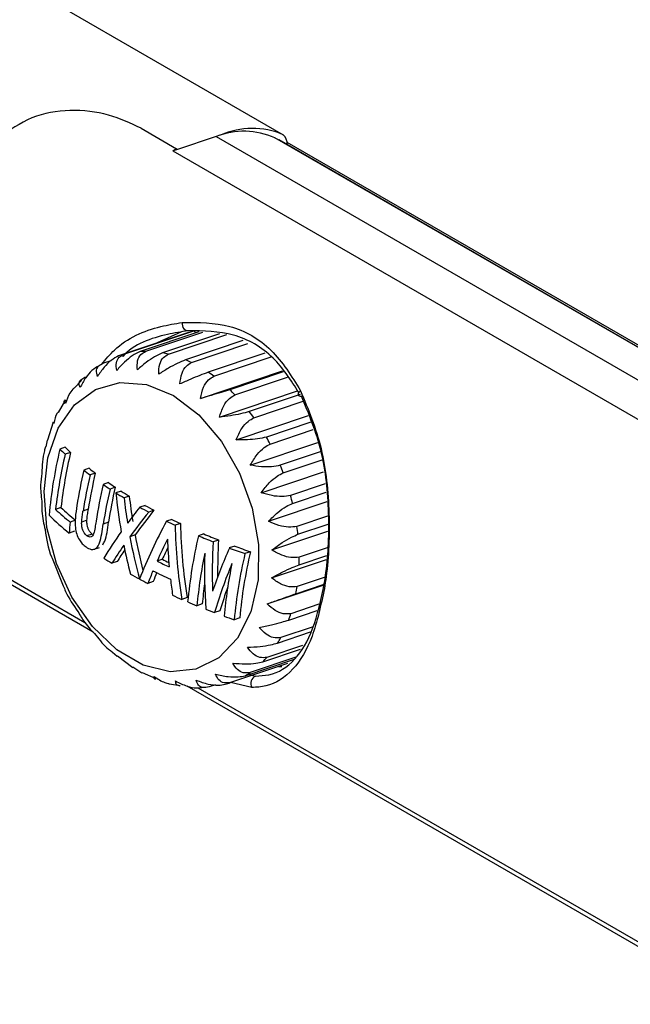
# Model space of a CAD drawing. Units: millimetres. Extents: x 17847 to 18722, y -3127 to -2514.
# Drawn here: x 18114 to 18132, y -3091 to -3062 of the extents above; entities that cross this region are included whole.
import ezdxf

# ---------------------------------------------------------------- set-up
doc = ezdxf.new("R2010")
doc.units = ezdxf.units.MM

msp = doc.modelspace()

# ---------------------------------------------------------------- linework, layer by layer
at = {"color": 7, "linetype": 'Continuous', "lineweight": 25}
for p, q in [((17899.158, -2937.029), (18121.947, -3065.643)), ((18117.858, -3065.459), (18118.876, -3066.047)), ((18120.017, -3065.693), (18118.871, -3066.078)), ((18121.707, -3065.736), (18121.816, -3065.79)), ((18133.525, -3072.55), (18121.816, -3065.79)), ((18121.816, -3065.79), (18121.822, -3065.794)), ((18133.528, -3072.552), (18121.822, -3065.794)), ((18118.871, -3066.078), (18118.771, -3066.111)), ((18118.771, -3066.111), (18139.798, -3078.25)), ((18118.876, -3066.047), (18118.871, -3066.078)), ((18134.422, -3073.002), (18122.055, -3065.863)), ((18119.218, -3071.334), (18117.209, -3072.009)), ((18117.361, -3071.961), (18119.371, -3071.286)), ((18119.519, -3071.313), (18117.825, -3071.882)), ((18117.988, -3071.876), (18119.632, -3071.324)), ((18119.016, -3071.318), (18118.318, -3071.636)), ((18120.11, -3071.371), (18118.475, -3071.92)), ((18118.643, -3071.956), (18120.324, -3071.392)), ((18119.371, -3071.286), (18119.432, -3071.342)), ((18120.786, -3071.567), (18119.136, -3072.121)), ((18119.304, -3072.198), (18120.931, -3071.651)), ((18121.415, -3071.932), (18119.787, -3072.479)), ((18119.949, -3072.593), (18121.6, -3072.039)), ((18116.784, -3072.207), (18116.997, -3072.136)), ((18119.562, -3073.232), (18121.927, -3072.438)), ((18121.945, -3072.462), (18120.405, -3072.98)), ((18120.555, -3073.129), (18122.064, -3072.622)), ((18116.142, -3072.711), (18115.927, -3072.94)), ((18120.107, -3073.774), (18122.359, -3073.017)), ((18122.433, -3073.116), (18120.969, -3073.608)), ((18115.677, -3073.271), (18115.47, -3073.636)), ((18121.102, -3073.786), (18122.521, -3073.31)), ((18120.59, -3074.421), (18122.668, -3073.723)), ((18115.327, -3073.916), (18115.167, -3074.433)), ((18115.346, -3073.948), (18115.327, -3073.916)), ((18122.735, -3073.913), (18121.46, -3074.342)), ((18121.571, -3074.543), (18122.811, -3074.127)), ((18115.113, -3074.621), (18115.109, -3074.628)), ((18115.154, -3074.43), (18115.113, -3074.621)), ((18115.675, -3074.635), (18115.518, -3074.688)), ((18120.995, -3075.153), (18122.943, -3074.498)), ((18115.829, -3074.783), (18115.673, -3074.835)), ((18123.035, -3074.762), (18121.861, -3075.156)), ((18121.947, -3075.374), (18123.064, -3074.998)), ((18116.359, -3075.241), (18116.207, -3075.292)), ((18116.539, -3075.381), (18116.387, -3075.432)), ((18121.308, -3075.943), (18123.106, -3075.339)), ((18116.916, -3075.654), (18116.765, -3075.705)), ((18123.149, -3075.691), (18122.158, -3076.023)), ((18117.113, -3075.788), (18116.962, -3075.838)), ((18117.278, -3075.896), (18117.128, -3075.946)), ((18117.516, -3076.044), (18117.366, -3076.095)), ((18122.216, -3076.25), (18123.177, -3075.927)), ((18117.968, -3076.308), (18117.818, -3076.359)), ((18121.519, -3076.766), (18123.211, -3076.197)), ((18115.55, -3076.371), (18115.394, -3076.424)), ((18116.336, -3076.422), (18116.184, -3076.473)), ((18118.226, -3076.45), (18118.076, -3076.5)), ((18123.247, -3076.61), (18122.341, -3076.914)), ((18115.97, -3076.739), (18115.817, -3076.791)), ((18116.297, -3076.739), (18116.146, -3076.789)), ((18116.915, -3076.795), (18116.765, -3076.845)), ((18118.738, -3076.712), (18118.587, -3076.763)), ((18118.988, -3076.832), (18118.836, -3076.882)), ((18122.369, -3077.141), (18123.236, -3076.85)), ((18115.938, -3077.054), (18115.784, -3077.105)), ((18116.45, -3077.135), (18116.299, -3077.186)), ((18117.682, -3077.161), (18117.532, -3077.212)), ((18119.66, -3077.131), (18119.507, -3077.183)), ((18121.62, -3077.592), (18123.227, -3077.052)), ((18120.085, -3077.305), (18119.93, -3077.357)), ((18112.651, -3077.742), (18116.474, -3079.948)), ((18116.505, -3077.569), (18116.656, -3077.519)), ((18120.551, -3077.482), (18120.394, -3077.535)), ((18121.004, -3077.643), (18120.845, -3077.697)), ((18122.402, -3078.018), (18123.196, -3077.751)), ((18123.206, -3077.528), (18122.405, -3077.798)), ((18115.293, -3077.831), (18115.617, -3078.62)), ((18117.167, -3077.923), (18117.017, -3077.974)), ((18118.467, -3077.861), (18118.317, -3077.911)), ((18121.608, -3078.394), (18123.191, -3077.862)), ((18117.812, -3078.423), (18117.807, -3078.425)), ((18118.203, -3078.502), (18118.052, -3078.553)), ((18121.483, -3079.145), (18123.119, -3078.596)), ((18122.312, -3078.851), (18123.123, -3078.578)), ((18123.155, -3078.372), (18122.346, -3078.644)), ((18119.183, -3078.963), (18119.03, -3079.014)), ((18119.616, -3079.144), (18119.462, -3079.196)), ((18122.973, -3079.154), (18122.168, -3079.425)), ((18120.125, -3079.342), (18119.969, -3079.395)), ((18122.104, -3079.61), (18122.926, -3079.334)), ((18120.694, -3079.546), (18120.534, -3079.599)), ((18121.783, -3080.27), (18122.73, -3079.952)), ((18122.804, -3079.801), (18121.875, -3080.113)), ((18117.023, -3080.529), (18117.034, -3080.535)), ((18117.034, -3080.535), (18117.166, -3080.647)), ((18121.362, -3080.81), (18122.441, -3080.447)), ((18122.503, -3080.34), (18121.478, -3080.685)), ((18117.173, -3080.639), (18117.622, -3080.977)), ((18122.072, -3080.856), (18120.43, -3081.408)), ((18120.854, -3081.209), (18122.274, -3080.732)), ((18122.304, -3080.68), (18120.991, -3081.121)), ((18117.618, -3080.982), (18117.622, -3080.952)), ((18117.622, -3080.952), (18117.875, -3081.131)), ((18117.883, -3081.119), (18118.284, -3081.295)), ((18121.813, -3080.943), (18121.902, -3080.946)), ((18118.66, -3081.439), (18118.981, -3081.492)), ((18119.172, -3081.506), (18135.039, -3090.665)), ((18119.997, -3081.472), (18119.814, -3081.534))]:
    msp.add_line(p, q, dxfattribs=at)
at = {"color": 8, "linetype": 'Continuous', "lineweight": 25}
for p, q in [((18120.017, -3065.693), (18140.912, -3077.756)), ((18141.699, -3077.277), (18121.707, -3065.736)), ((18111.891, -3077.17), (18116.233, -3079.677)), ((18121.042, -3081.551), (18120.428, -3081.408)), ((18120.92, -3081.163), (18121.15, -3081.22)), ((18119.488, -3081.556), (18135.037, -3090.532))]:
    msp.add_line(p, q, dxfattribs=at)
at = {"color": 7, "linetype": 'Continuous', "lineweight": 25, "flags": 128}
for points in [[(18119.206, -3071.283), (18119.177, -3071.288), (18119.147, -3071.281), (18119.118, -3071.262), (18119.091, -3071.232), (18119.069, -3071.193), (18119.053, -3071.147), (18119.043, -3071.097), (18119.04, -3071.045)], [(18118.785, -3073.15), (18119.519, -3073.707), (18120.167, -3074.466), (18120.689, -3075.38), (18121.052, -3076.391), (18121.233, -3077.437), (18121.22, -3078.45), (18121.016, -3079.368), (18120.631, -3080.133), (18120.091, -3080.697), (18119.429, -3081.024), (18118.688, -3081.094), (18117.913, -3080.902), (18117.154, -3080.461), (18116.457, -3079.798), (18115.867, -3078.954), (18115.421, -3077.984), (18115.148, -3076.947), (18115.063, -3075.91), (18115.172, -3074.936), (18115.469, -3074.088), (18115.935, -3073.419), (18116.541, -3072.97), (18117.248, -3072.77), (18118.012, -3072.831), (18118.785, -3073.15)], [(18122.442, -3073.009), (18122.409, -3073.04), (18122.387, -3073.072), (18122.374, -3073.101), (18122.373, -3073.126), (18122.382, -3073.147), (18122.403, -3073.161), (18122.433, -3073.168), (18122.47, -3073.167)]]:
    msp.add_lwpolyline(points, dxfattribs=at)
at = {"color": 8, "linetype": 'Continuous', "lineweight": 25, "flags": 128}
msp.add_lwpolyline([(18123.131, -3078.7), (18123.104, -3078.682), (18123.095, -3078.675)], dxfattribs=at)
at = {"color": 7, "linetype": 'Continuous', "lineweight": 25}
for centre, radius, start, end in [((18120.811, -3067.709), 2.167, 65.566, 111.515), ((18121.057, -3067.728), 2.267, 66.8754, 113.7666), ((18121.668, -3065.919), 0.393, 358.2119, 44.6588), ((18121.064, -3069.727), 4.281, 120.7245, 122.3789), ((18117.98, -3074.212), 2.334, 105.3774, 109.3076), ((18117.997, -3074.366), 2.489, 90.2038, 93.9704), ((18117.953, -3074.776), 2.903, 76.2542, 79.657), ((18118.037, -3074.311), 2.448, 120.7842, 124.5914), ((18117.741, -3075.4), 3.563, 63.9754, 66.9455), ((18117.312, -3076.136), 4.416, 53.3325, 55.9055), ((18116.727, -3076.828), 5.323, 44.0191, 46.2941), ((18116.087, -3077.388), 6.174, 35.6904, 37.7531), ((18115.581, -3077.728), 6.784, 28.0005, 29.943), ((18120.997, -3069.279), 7.55, 225.1782, 226.7986), ((18129.063, -3077.877), 13.915, 166.7519, 174.6955), ((18129.602, -3078.095), 14.306, 166.8298, 173.2904), ((18121.009, -3069.094), 7.839, 225.5304, 227.0957), ((18129.488, -3077.998), 14.033, 166.7573, 173.3441), ((18115.034, -3077.987), 7.39, 20.71, 22.5233), ((18130.884, -3078.692), 15.066, 166.9585, 170.921), ((18131.08, -3078.832), 15.081, 166.9691, 171.0013), ((18122.457, -3067.395), 10.072, 231.6401, 232.9364), ((18130.977, -3078.74), 14.824, 166.903, 171.0065), ((18122.462, -3067.58), 9.795, 231.4608, 232.7914), ((18131.568, -3079.123), 15.192, 166.9954, 171.0815), ((18123.602, -3065.808), 12.029, 235.3605, 236.4963), ((18123.612, -3065.994), 11.754, 235.2699, 236.4311), ((18131.844, -3079.272), 15.273, 167.0082, 170.8575), ((18131.752, -3079.182), 15.028, 166.9451, 170.8583), ((18133.291, -3074.265), 16.25, 185.9396, 189.9294), ((18124.257, -3064.796), 13.234, 237.4075, 238.621), ((18124.252, -3065.01), 12.928, 237.356, 238.5977), ((18133.401, -3074.261), 15.985, 186.4066, 189.0273), ((18115.115, -3077.947), 7.301, 13.4448, 15.2774), ((18133.605, -3074.249), 16.344, 186.4823, 189.0449), ((18125.355, -3063.119), 15.117, 240.7456, 241.8625), ((18121.091, -3070.581), 8.411, 225.6037, 230.8739), ((18121.334, -3070.014), 8.739, 227.1786, 230.8483), ((18121.34, -3070.189), 8.47, 226.8792, 230.6561), ((18131.884, -3087.513), 17.952, 141.5866, 143.4375), ((18131.935, -3087.653), 17.789, 141.1768, 144.0606), ((18131.935, -3087.498), 17.607, 141.133, 144.0489), ((18125.29, -3063.029), 15.282, 240.7249, 241.8294), ((18128.797, -3078.306), 13.068, 173.3409, 174.7278), ((18131.657, -3083.874), 14.879, 151.4499, 158.5479), ((18126.258, -3061.153), 17.393, 243.8289, 244.7397), ((18126.252, -3061.373), 17.081, 243.9002, 244.8289), ((18133.711, -3076.604), 14.878, 181.0711, 189.3207), ((18133.572, -3076.57), 14.586, 181.0291, 189.4422), ((18128.361, -3084.981), 13.613, 144.4533, 148.2867), ((18132.852, -3074.358), 15.427, 190.4703, 194.3652), ((18133.405, -3080.431), 14.273, 166.8465, 174.591), ((18127.317, -3058.789), 19.983, 246.9943, 248.3048), ((18127.321, -3058.982), 19.7, 247.1166, 248.4496), ((18115.376, -3077.882), 7.032, 6.0426, 7.9087), ((18128.421, -3085.147), 13.473, 145.1983, 147.8291), ((18132.661, -3074.385), 15.609, 191.3543, 194.4659), ((18132.931, -3074.368), 15.659, 190.4619, 195.0153), ((18132.546, -3084.211), 15.561, 153.5502, 156.1197), ((18133.751, -3076.716), 15.148, 182.1331, 185.1622), ((18134.371, -3078.251), 14.469, 176.4562, 182.0898), ((18134.413, -3078.198), 14.356, 176.4334, 180.6731), ((18128.603, -3085.106), 13.505, 146.1724, 147.8692), ((18131.976, -3083.836), 14.772, 154.6739, 156.1382), ((18133.28, -3080.486), 13.878, 168.3408, 174.6666), ((18133.629, -3078.198), 13.95, 177.8772, 184.5305), ((18134.532, -3083.738), 15.438, 156.3118, 161.2637), ((18127.993, -3057.044), 21.855, 249.654, 250.9094), ((18134.249, -3080.862), 13.773, 166.7119, 174.7376), ((18128.014, -3057.173), 21.637, 249.8226, 251.0955), ((18134.109, -3080.759), 13.471, 166.6257, 174.8317), ((18123.788, -3066.952), 12.936, 237.1974, 238.4355), ((18126.128, -3062.144), 17.596, 243.6445, 244.9012), ((18126.172, -3062.263), 17.397, 243.7104, 244.3927), ((18133.755, -3083.493), 14.382, 157.4678, 163.442), ((18133.744, -3080.734), 13.556, 168.2887, 174.7643), ((18116.258, -3077.815), 6.146, 358.1085, 0.166), ((18125.08, -3064.747), 15.491, 240.9071, 241.9997), ((18130.412, -3083.283), 13.234, 157.3704, 159.0571), ((18126.06, -3062.512), 17.54, 243.3661, 245.1935), ((18130.628, -3083.246), 13.3, 157.9108, 159.1034), ((18125.115, -3064.028), 16.151, 243.1047, 244.0704), ((18132.996, -3076.785), 14.39, 186.5807, 188.4297), ((18132.391, -3080.298), 12.827, 172.1943, 174.8371), ((18132.782, -3083.071), 13.195, 160.4433, 163.5824), ((18117.139, -3077.883), 5.263, 349.4123, 351.6915), ((18126.452, -3061.973), 18.587, 245.56, 246.4657), ((18126.96, -3060.798), 19.867, 246.9961, 247.8267), ((18127.455, -3059.552), 21.208, 248.6159, 249.3291), ((18118.122, -3078.127), 4.248, 339.5776, 342.223), ((18127.703, -3058.877), 21.927, 250.113, 250.9163), ((18118.738, -3078.394), 3.577, 328.3569, 331.2819), ((18119.395, -3078.863), 2.767, 315.2872, 318.8226), ((18119.594, -3079.094), 2.463, 300.7847, 304.5702), ((18119.665, -3079.23), 2.308, 285.3713, 289.3442), ((18121.239, -3081.433), 0.23, 112.6286, 210.8891)]:
    msp.add_arc(centre, radius, start, end, dxfattribs=at)
for points, knots in [([(18117.858, -3065.459), (18117.558, -3065.315), (18116.956, -3065.028), (18115.825, -3064.89), (18114.681, -3065.082), (18114.07, -3065.519), (18113.764, -3065.737)], [0, 0, 0, 0, 0.254668, 0.50966, 0.755111, 1, 1, 1, 1]), ([(18119.04, -3071.045), (18119.504, -3071.043), (18120.432, -3071.039), (18121.666, -3071.754), (18122.183, -3072.591), (18122.442, -3073.009)], [0, 0, 0, 0, 0.3341606, 0.6679673, 1, 1, 1, 1]), ([(18119.206, -3071.283), (18119.01, -3071.315), (18118.353, -3071.423), (18117.651, -3071.664), (18117.326, -3072.025), (18117.325, -3072.025)], [0, 0, 0, 0, 0.298868, 0.998107, 1, 1, 1, 1]), ([(18122.393, -3073.063), (18122.166, -3072.707), (18121.687, -3071.956), (18120.541, -3071.301), (18119.651, -3071.289), (18119.206, -3071.283)], [0, 0, 0, 0, 0.309838, 0.655403, 1, 1, 1, 1]), ([(18117.209, -3072.009), (18117.137, -3072.046), (18116.993, -3072.121), (18116.779, -3072.336), (18116.662, -3072.509), (18116.601, -3072.6)], [0, 0, 0, 0, 0.3237464, 0.6464655, 1, 1, 1, 1]), ([(18117.156, -3072.427), (18117.144, -3072.35), (18117.121, -3072.209), (18117.203, -3072.047), (18117.313, -3071.987), (18117.361, -3071.961)], [0, 0, 0, 0, 0.398339, 0.733657, 1, 1, 1, 1]), ([(18117.825, -3071.882), (18117.751, -3071.918), (18117.603, -3071.99), (18117.366, -3072.187), (18117.228, -3072.344), (18117.156, -3072.427)], [0, 0, 0, 0, 0.32374, 0.646465, 1, 1, 1, 1]), ([(18117.751, -3072.405), (18117.745, -3072.316), (18117.734, -3072.151), (18117.827, -3071.967), (18117.939, -3071.904), (18117.988, -3071.876)], [0, 0, 0, 0, 0.398322, 0.733643, 1, 1, 1, 1]), ([(18118.475, -3071.92), (18118.399, -3071.954), (18118.247, -3072.022), (18117.99, -3072.197), (18117.833, -3072.334), (18117.751, -3072.405)], [0, 0, 0, 0, 0.323772, 0.646471, 1, 1, 1, 1]), ([(18118.364, -3072.536), (18118.366, -3072.436), (18118.371, -3072.252), (18118.479, -3072.052), (18118.593, -3071.986), (18118.643, -3071.956)], [0, 0, 0, 0, 0.398314, 0.733655, 1, 1, 1, 1]), ([(18116.647, -3072.295), (18116.578, -3072.334), (18116.439, -3072.411), (18116.247, -3072.638), (18116.153, -3072.823), (18116.103, -3072.919)], [0, 0, 0, 0, 0.32375, 0.646467, 1, 1, 1, 1]), ([(18116.601, -3072.6), (18116.584, -3072.538), (18116.553, -3072.425), (18116.628, -3072.287), (18116.736, -3072.232), (18116.784, -3072.207)], [0, 0, 0, 0, 0.398347, 0.733685, 1, 1, 1, 1]), ([(18119.136, -3072.121), (18119.059, -3072.153), (18118.904, -3072.215), (18118.629, -3072.365), (18118.455, -3072.477), (18118.364, -3072.536)], [0, 0, 0, 0, 0.323766, 0.646454, 1, 1, 1, 1]), ([(18118.974, -3072.815), (18118.987, -3072.707), (18119.011, -3072.51), (18119.136, -3072.296), (18119.253, -3072.228), (18119.304, -3072.198)], [0, 0, 0, 0, 0.39828, 0.73361, 1, 1, 1, 1]), ([(18116.103, -3072.919), (18116.084, -3072.874), (18116.049, -3072.79), (18116.121, -3072.68), (18116.229, -3072.629), (18116.276, -3072.607)], [0, 0, 0, 0, 0.398338, 0.733667, 1, 1, 1, 1]), ([(18119.787, -3072.479), (18119.708, -3072.507), (18119.551, -3072.565), (18119.261, -3072.685), (18119.073, -3072.77), (18118.974, -3072.815)], [0, 0, 0, 0, 0.323752, 0.646467, 1, 1, 1, 1]), ([(18119.562, -3073.232), (18119.587, -3073.12), (18119.632, -3072.914), (18119.776, -3072.694), (18119.896, -3072.624), (18119.949, -3072.593)], [0, 0, 0, 0, 0.398308, 0.733629, 1, 1, 1, 1]), ([(18115.917, -3072.932), (18115.878, -3072.98), (18115.777, -3073.103), (18115.717, -3073.271), (18115.68, -3073.374)], [0, 0, 0, 0, 0.391204, 1, 1, 1, 1]), ([(18120.405, -3072.98), (18120.325, -3073.006), (18120.165, -3073.057), (18119.864, -3073.147), (18119.666, -3073.203), (18119.562, -3073.232)], [0, 0, 0, 0, 0.323758, 0.646475, 1, 1, 1, 1]), ([(18120.107, -3073.774), (18120.144, -3073.661), (18120.212, -3073.452), (18120.377, -3073.23), (18120.5, -3073.16), (18120.555, -3073.129)], [0, 0, 0, 0, 0.398327, 0.733667, 1, 1, 1, 1]), ([(18122.442, -3073.009), (18122.665, -3073.548), (18123.114, -3074.631), (18123.306, -3076.543), (18123.25, -3077.918), (18123.148, -3078.587), (18123.131, -3078.7)], [0, 0, 0, 0, 0.312339, 0.626391, 0.936619, 1, 1, 1, 1]), ([(18123.127, -3078.562), (18123.144, -3078.455), (18123.24, -3077.823), (18123.293, -3076.519), (18123.11, -3074.705), (18122.683, -3073.68), (18122.47, -3073.167)], [0, 0, 0, 0, 0.062967, 0.371609, 0.685747, 1, 1, 1, 1]), ([(18115.68, -3073.374), (18115.654, -3073.346), (18115.622, -3073.312), (18115.662, -3073.273), (18115.669, -3073.267)], [0, 0, 0, 0, 0.8227158, 1, 1, 1, 1]), ([(18115.457, -3073.628), (18115.451, -3073.637), (18115.393, -3073.724), (18115.368, -3073.842), (18115.346, -3073.948)], [0, 0, 0, 0, 0.106749, 1, 1, 1, 1]), ([(18120.969, -3073.608), (18120.888, -3073.631), (18120.727, -3073.676), (18120.419, -3073.734), (18120.214, -3073.76), (18120.107, -3073.774)], [0, 0, 0, 0, 0.3237281, 0.6464572, 1, 1, 1, 1]), ([(18120.59, -3074.421), (18120.64, -3074.31), (18120.732, -3074.106), (18120.918, -3073.886), (18121.046, -3073.817), (18121.102, -3073.786)], [0, 0, 0, 0, 0.398334, 0.733667, 1, 1, 1, 1]), ([(18121.46, -3074.342), (18121.379, -3074.362), (18121.217, -3074.401), (18120.906, -3074.427), (18120.698, -3074.423), (18120.59, -3074.421)], [0, 0, 0, 0, 0.323765, 0.646475, 1, 1, 1, 1]), ([(18115.107, -3074.627), (18115.095, -3074.664), (18115.017, -3074.9), (18115.009, -3075.166), (18115.001, -3075.391)], [0, 0, 0, 0, 0.155808, 1, 1, 1, 1]), ([(18120.995, -3075.153), (18121.058, -3075.047), (18121.174, -3074.852), (18121.382, -3074.641), (18121.513, -3074.573), (18121.571, -3074.543)], [0, 0, 0, 0, 0.398334, 0.733665, 1, 1, 1, 1]), ([(18121.861, -3075.156), (18121.78, -3075.173), (18121.619, -3075.207), (18121.309, -3075.203), (18121.103, -3075.17), (18120.995, -3075.153)], [0, 0, 0, 0, 0.32374, 0.646485, 1, 1, 1, 1]), ([(18115.001, -3075.391), (18114.985, -3075.5), (18114.947, -3075.757), (18114.979, -3076.03), (18114.997, -3076.187)], [0, 0, 0, 0, 0.424772, 1, 1, 1, 1]), ([(18121.308, -3075.943), (18121.384, -3075.846), (18121.523, -3075.666), (18121.753, -3075.468), (18121.887, -3075.403), (18121.947, -3075.374)], [0, 0, 0, 0, 0.398316, 0.733624, 1, 1, 1, 1]), ([(18122.158, -3076.023), (18122.078, -3076.038), (18121.917, -3076.066), (18121.614, -3076.034), (18121.413, -3075.974), (18121.308, -3075.943)], [0, 0, 0, 0, 0.32375, 0.646461, 1, 1, 1, 1]), ([(18114.997, -3076.187), (18114.999, -3076.377), (18115.001, -3076.651), (18115.072, -3076.922), (18115.093, -3077.005)], [0, 0, 0, 0, 0.6968079, 1, 1, 1, 1]), ([(18116.007, -3076.315), (18115.99, -3076.43), (18115.961, -3076.636), (18115.952, -3076.912), (18115.999, -3077.137), (18116.071, -3077.299), (18116.167, -3077.421), (18116.235, -3077.476), (18116.271, -3077.504)], [0, 0, 0, 0, 0.278129, 0.497758, 0.627854, 0.758878, 0.872328, 1, 1, 1, 1]), ([(18121.519, -3076.766), (18121.606, -3076.679), (18121.768, -3076.519), (18122.017, -3076.34), (18122.155, -3076.277), (18122.216, -3076.25)], [0, 0, 0, 0, 0.398322, 0.733668, 1, 1, 1, 1]), ([(18116.146, -3076.789), (18116.148, -3076.763), (18116.151, -3076.709), (18116.164, -3076.604), (18116.176, -3076.525), (18116.184, -3076.473)], [0, 0, 0, 0, 0.250181, 0.500251, 1, 1, 1, 1]), ([(18116.297, -3076.739), (18116.299, -3076.712), (18116.303, -3076.658), (18116.316, -3076.553), (18116.328, -3076.475), (18116.336, -3076.422)], [0, 0, 0, 0, 0.250237, 0.500274, 1, 1, 1, 1]), ([(18116.299, -3077.186), (18116.273, -3077.164), (18116.23, -3077.127), (18116.183, -3077.04), (18116.153, -3076.942), (18116.145, -3076.857), (18116.145, -3076.804), (18116.146, -3076.789)], [0, 0, 0, 0, 0.266592, 0.45413, 0.641018, 0.902865, 1, 1, 1, 1]), ([(18116.271, -3077.504), (18116.321, -3077.534), (18116.405, -3077.586), (18116.52, -3077.573), (18116.605, -3077.509), (18116.709, -3077.285), (18116.741, -3077.038), (18116.765, -3076.845)], [0, 0, 0, 0, 0.168983, 0.290758, 0.412337, 0.539668, 1, 1, 1, 1]), ([(18116.45, -3077.135), (18116.425, -3077.113), (18116.381, -3077.076), (18116.334, -3076.989), (18116.305, -3076.891), (18116.296, -3076.806), (18116.297, -3076.753), (18116.297, -3076.739)], [0, 0, 0, 0, 0.266575, 0.454084, 0.641012, 0.90269, 1, 1, 1, 1]), ([(18116.559, -3076.768), (18116.549, -3076.826), (18116.529, -3076.948), (18116.506, -3077.097), (18116.462, -3077.187), (18116.417, -3077.221), (18116.36, -3077.223), (18116.32, -3077.199), (18116.299, -3077.186)], [0, 0, 0, 0, 0.251196, 0.527908, 0.643578, 0.760038, 0.869388, 1, 1, 1, 1]), ([(18116.755, -3077.441), (18116.773, -3077.407), (18116.866, -3077.241), (18116.894, -3076.993), (18116.915, -3076.795)], [0, 0, 0, 0, 0.202142, 1, 1, 1, 1]), ([(18122.341, -3076.914), (18122.262, -3076.926), (18122.104, -3076.949), (18121.81, -3076.892), (18121.619, -3076.809), (18121.519, -3076.766)], [0, 0, 0, 0, 0.323808, 0.6465, 1, 1, 1, 1]), ([(18115.093, -3077.005), (18115.135, -3077.274), (18115.179, -3077.556), (18115.288, -3077.818), (18115.293, -3077.831)], [0, 0, 0, 0, 0.952241, 1, 1, 1, 1]), ([(18121.62, -3077.592), (18121.718, -3077.519), (18121.899, -3077.383), (18122.166, -3077.226), (18122.307, -3077.167), (18122.369, -3077.141)], [0, 0, 0, 0, 0.398313, 0.733607, 1, 1, 1, 1]), ([(18122.405, -3077.798), (18122.327, -3077.807), (18122.171, -3077.827), (18121.891, -3077.749), (18121.713, -3077.646), (18121.62, -3077.592)], [0, 0, 0, 0, 0.323785, 0.646487, 1, 1, 1, 1]), ([(18121.608, -3078.394), (18121.715, -3078.336), (18121.913, -3078.229), (18122.195, -3078.097), (18122.338, -3078.042), (18122.402, -3078.018)], [0, 0, 0, 0, 0.3982815, 0.7336059, 1, 1, 1, 1]), ([(18121.15, -3081.22), (18121.28, -3081.214), (18121.713, -3081.193), (18122.289, -3080.818), (18122.831, -3079.93), (18123.029, -3079.018), (18123.127, -3078.562)], [0, 0, 0, 0, 0.128258, 0.428332, 0.714061, 1, 1, 1, 1]), ([(18122.346, -3078.644), (18122.27, -3078.652), (18122.118, -3078.669), (18121.855, -3078.574), (18121.692, -3078.456), (18121.608, -3078.394)], [0, 0, 0, 0, 0.323818, 0.646521, 1, 1, 1, 1]), ([(18115.617, -3078.62), (18115.638, -3078.675), (18115.744, -3078.945), (18115.908, -3079.177), (18116.04, -3079.362)], [0, 0, 0, 0, 0.201199, 1, 1, 1, 1]), ([(18123.131, -3078.7), (18123.026, -3079.185), (18122.817, -3080.151), (18122.244, -3081.103), (18121.634, -3081.512), (18121.178, -3081.542), (18121.042, -3081.551)], [0, 0, 0, 0, 0.287636, 0.573839, 0.872706, 1, 1, 1, 1]), ([(18121.483, -3079.145), (18121.597, -3079.103), (18121.808, -3079.027), (18122.102, -3078.922), (18122.248, -3078.873), (18122.312, -3078.851)], [0, 0, 0, 0, 0.398282, 0.733643, 1, 1, 1, 1]), ([(18122.168, -3079.425), (18122.093, -3079.432), (18121.945, -3079.446), (18121.701, -3079.341), (18121.558, -3079.212), (18121.483, -3079.145)], [0, 0, 0, 0, 0.323787, 0.646487, 1, 1, 1, 1]), ([(18116.04, -3079.362), (18116.102, -3079.472), (18116.247, -3079.729), (18116.445, -3079.929), (18116.558, -3080.043)], [0, 0, 0, 0, 0.4266454, 1, 1, 1, 1]), ([(18121.25, -3079.819), (18121.369, -3079.795), (18121.589, -3079.75), (18121.892, -3079.675), (18122.039, -3079.63), (18122.104, -3079.61)], [0, 0, 0, 0, 0.398336, 0.73364, 1, 1, 1, 1]), ([(18121.875, -3080.113), (18121.803, -3080.119), (18121.658, -3080.133), (18121.437, -3080.022), (18121.314, -3079.889), (18121.25, -3079.819)], [0, 0, 0, 0, 0.323795, 0.646494, 1, 1, 1, 1]), ([(18116.558, -3080.043), (18116.671, -3080.191), (18116.813, -3080.375), (18116.988, -3080.502), (18117.024, -3080.527)], [0, 0, 0, 0, 0.7977216, 1, 1, 1, 1]), ([(18120.916, -3080.393), (18121.038, -3080.386), (18121.263, -3080.374), (18121.57, -3080.328), (18121.718, -3080.288), (18121.783, -3080.27)], [0, 0, 0, 0, 0.398295, 0.733653, 1, 1, 1, 1]), ([(18121.478, -3080.685), (18121.408, -3080.691), (18121.268, -3080.705), (18121.07, -3080.595), (18120.969, -3080.462), (18120.916, -3080.393)], [0, 0, 0, 0, 0.323752, 0.646444, 1, 1, 1, 1]), ([(18120.493, -3080.847), (18120.615, -3080.858), (18120.841, -3080.877), (18121.149, -3080.86), (18121.297, -3080.825), (18121.362, -3080.81)], [0, 0, 0, 0, 0.398352, 0.733642, 1, 1, 1, 1]), ([(18120.991, -3081.121), (18120.923, -3081.129), (18120.787, -3081.144), (18120.613, -3081.04), (18120.534, -3080.913), (18120.493, -3080.847)], [0, 0, 0, 0, 0.323797, 0.646483, 1, 1, 1, 1]), ([(18118.277, -3081.312), (18118.266, -3081.311), (18118.221, -3081.303), (18118.227, -3081.262), (18118.232, -3081.231)], [0, 0, 0, 0, 0.223973, 1, 1, 1, 1]), ([(18118.232, -3081.231), (18118.334, -3081.301), (18118.475, -3081.397), (18118.62, -3081.428), (18118.66, -3081.437)], [0, 0, 0, 0, 0.721844, 1, 1, 1, 1]), ([(18118.845, -3081.362), (18118.955, -3081.416), (18119.157, -3081.517), (18119.443, -3081.573), (18119.587, -3081.55), (18119.65, -3081.54)], [0, 0, 0, 0, 0.398356, 0.733723, 1, 1, 1, 1]), ([(18118.977, -3081.512), (18118.943, -3081.502), (18118.864, -3081.48), (18118.852, -3081.404), (18118.845, -3081.362)], [0, 0, 0, 0, 0.438982, 1, 1, 1, 1]), ([(18119.44, -3081.34), (18119.556, -3081.382), (18119.77, -3081.459), (18120.067, -3081.493), (18120.213, -3081.467), (18120.277, -3081.455)], [0, 0, 0, 0, 0.398336, 0.733627, 1, 1, 1, 1]), ([(18119.814, -3081.534), (18119.75, -3081.544), (18119.623, -3081.565), (18119.494, -3081.491), (18119.458, -3081.392), (18119.44, -3081.34)], [0, 0, 0, 0, 0.323734, 0.646503, 1, 1, 1, 1]), ([(18119.995, -3081.166), (18120.116, -3081.193), (18120.338, -3081.243), (18120.642, -3081.253), (18120.789, -3081.223), (18120.854, -3081.209)], [0, 0, 0, 0, 0.3983, 0.733658, 1, 1, 1, 1]), ([(18120.43, -3081.408), (18120.364, -3081.416), (18120.233, -3081.433), (18120.082, -3081.342), (18120.025, -3081.227), (18119.995, -3081.166)], [0, 0, 0, 0, 0.323757, 0.646489, 1, 1, 1, 1])]:
    msp.add_open_spline(points, degree=3, knots=knots, dxfattribs=at)
at = {"color": 8, "linetype": 'Continuous', "lineweight": 25}
msp.add_open_spline([(18116.722, -3072.247), (18116.839, -3072.105), (18117.28, -3071.566), (18118.145, -3071.193), (18118.834, -3071.079), (18119.04, -3071.045)], degree=3, knots=[0, 0, 0, 0, 0.201191, 0.761398, 1, 1, 1, 1], dxfattribs=at)

doc.saveas('drawing.dxf')
